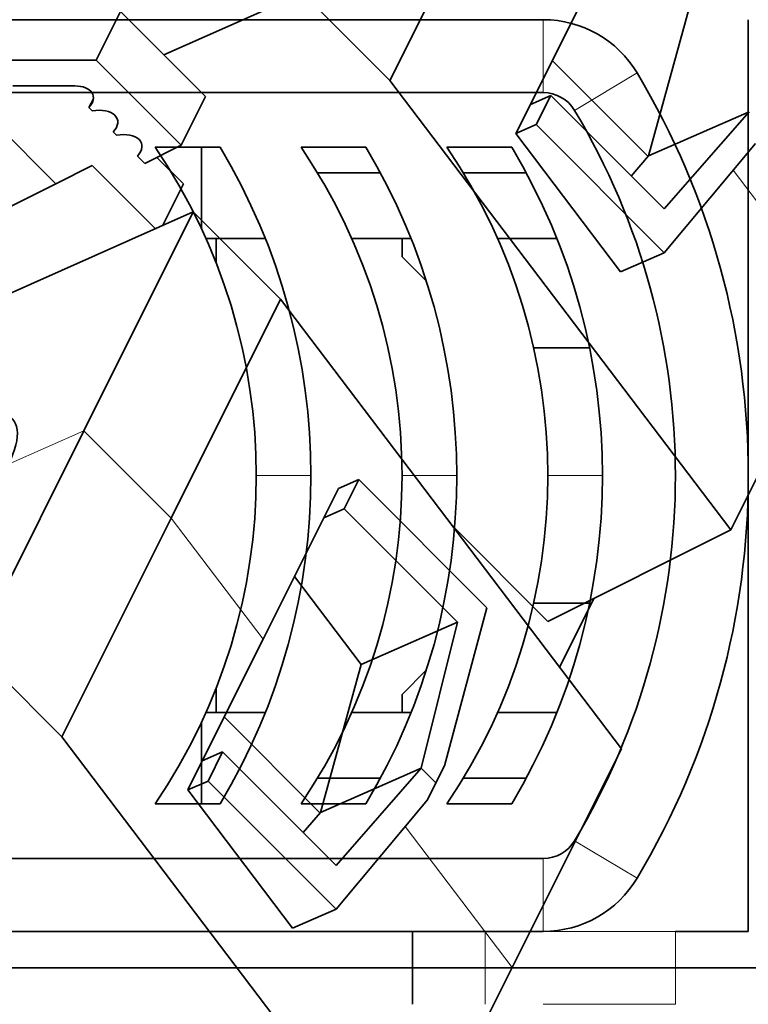
# Model space of a CAD drawing. Units: millimetres. Extents: x -71 to 67, y -71 to 78.
# Drawn here: x 27 to 47, y -1 to 26 of the extents above; entities that cross this region are included whole.
import ezdxf

# ---------------------------------------------------------------- set-up
doc = ezdxf.new("R2010")
doc.units = ezdxf.units.MM
for name, color, linetype, true_color in [('Isometric$38', 7, 'Continuous', 0xffffff), ('ORTHO$35', 7, 'Continuous', 0xffffff), ('ORTHO$37', 7, 'Continuous', 0xffffff), ('Top$33', 7, 'Continuous', 0xffffff)]:
    doc.layers.add(name, color=color, linetype=linetype, true_color=true_color)

msp = doc.modelspace()

# ---------------------------------------------------------------- linework, layer by layer
at = {"layer": 'Isometric$38', "color": 18, "linetype": 'Continuous', "lineweight": 35}
for p, q in [((37.167, 24.333, -12.833), (40.167, 30.333, -9.833)), ((41.02, 23.678, -17.343), (42.687, 27.011, -15.676)), ((34.773, 26.727, -8.046), (30.963, 25.037, -5.927)), ((37.167, 24.333, -12.833), (34.773, 26.727, -8.046)), ((29.109, 24.891, -4.219), (29.776, 26.224, -3.552)), ((29.776, 26.224, -3.552), (32.109, 23.891, -8.219)), ((45.377, 26.319, -19.057), (44.258, 22.264, -21.994)), ((29.109, 24.891, -4.219), (26.109, 24.891, -1.219)), ((31.443, 22.557, -8.886), (29.109, 24.891, -4.219)), ((44.248, 22.252, -21.996), (41.621, 24.879, -16.742)), ((24.667, 24.833, 0.167), (28, 21.5, -6.5)), ((46.517, 12.008, -34.508), (37.167, 24.333, -12.833)), ((26.817, 24.183, -2.633), (28.524, 24.183, -4.34)), ((29.032, 23.834, -5.198), (28.91, 23.59, -5.32)), ((31.443, 22.557, -8.886), (32.109, 23.891, -8.219)), ((41.02, 23.678, -17.343), (41.578, 23.922, -17.657)), ((41.178, 23.122, -18.057), (41.578, 23.922, -17.657)), ((41.578, 23.922, -17.657), (44.69, 20.81, -23.88)), ((28.91, 23.59, -5.32), (28.999, 23.501, -5.499)), ((40.62, 22.878, -17.743), (41.02, 23.678, -17.343)), ((44.258, 22.264, -21.994), (47.026, 23.474, -23.552)), ((44.69, 20.81, -23.88), (47.026, 23.474, -23.552)), ((40.62, 22.878, -17.743), (41.178, 23.122, -18.057)), ((44.692, 19.608, -25.084), (41.178, 23.122, -18.057)), ((29.577, 22.923, -6.653), (29.666, 22.834, -6.832)), ((43.497, 19.086, -24.411), (40.62, 22.878, -17.743)), ((30.443, 22.057, -8.386), (31.443, 22.557, -8.886)), ((47.194, 22.606, -24.589), (44.692, 19.608, -25.084)), ((30.243, 22.257, -7.987), (30.443, 22.057, -8.386)), ((31.5, 21.5, -10), (30.776, 22.224, -8.552)), ((44.258, 22.264, -21.994), (43.789, 21.711, -22.078)), ((29, 22, -7), (28, 21.5, -6.5)), ((29, 22, -7), (30.734, 20.266, -10.468)), ((28, 21.5, -6.5), (26.667, 20.833, -5.833)), ((30.926, 20.351, -10.574), (31.5, 21.5, -10)), ((24.5, 17.5, -7), (31.773, 20.727, -11.046)), ((31.773, 20.727, -11.046), (28.773, 14.727, -14.046)), ((31.773, 20.727, -11.046), (34.167, 18.333, -15.833)), ((44.692, 19.608, -25.084), (43.497, 19.086, -24.411)), ((31.167, 12.333, -18.833), (34.167, 18.333, -15.833)), ((34.167, 18.333, -15.833), (43.517, 6.008, -37.508)), ((46.517, 12.008, -34.508), (49.517, 18.008, -31.508)), ((28.773, 14.727, -14.046), (25.773, 8.727, -17.046)), ((35.754, 13.144, -22.609), (36.312, 13.388, -22.923)), ((36.312, 13.388, -22.923), (35.912, 12.588, -23.323)), ((39.825, 9.875, -29.95), (36.312, 13.388, -22.923)), ((35.354, 12.344, -23.009), (35.754, 13.144, -22.609)), ((35.354, 12.344, -23.009), (35.912, 12.588, -23.323)), ((35.912, 12.588, -23.323), (39.024, 9.476, -29.547)), ((28.167, 6.333, -21.833), (31.167, 12.333, -18.833)), ((33.687, 9.011, -24.676), (35.354, 12.344, -23.009)), ((41.5, 9.5, -32), (38.882, 12.118, -26.763)), ((41.5, 9.5, -32), (46.517, 12.008, -34.508)), ((36.377, 8.319, -28.057), (34.547, 10.731, -23.816)), ((41.822, 8.243, -33.578), (42.767, 10.133, -32.633)), ((39.825, 9.875, -29.95), (38.661, 5.539, -33.122)), ((39.024, 9.476, -29.547), (36.377, 8.319, -28.057)), ((38.026, 5.474, -32.552), (39.024, 9.476, -29.547)), ((32.02, 5.678, -26.343), (33.687, 9.011, -24.676)), ((28.167, 6.333, -21.833), (25.773, 8.727, -17.046)), ((36.377, 8.319, -28.057), (35.258, 4.264, -30.994)), ((35.248, 4.252, -30.996), (32.621, 6.879, -25.742)), ((37.517, -5.992, -43.508), (28.167, 6.333, -21.833)), ((43.517, 6.008, -37.508), (40.517, 0.008, -40.508)), ((31.62, 4.878, -26.743), (32.02, 5.678, -26.343)), ((32.02, 5.678, -26.343), (32.578, 5.922, -26.657)), ((32.178, 5.122, -27.057), (32.578, 5.922, -26.657)), ((32.578, 5.922, -26.657), (35.69, 2.81, -32.88)), ((35.258, 4.264, -30.994), (38.026, 5.474, -32.552)), ((35.69, 2.81, -32.88), (38.026, 5.474, -32.552)), ((38.428, 5.072, -33.355), (38.661, 5.539, -33.122)), ((31.62, 4.878, -26.743), (32.178, 5.122, -27.057)), ((34.497, 1.086, -33.411), (31.62, 4.878, -26.743)), ((35.692, 1.608, -34.084), (32.178, 5.122, -27.057)), ((38.428, 5.072, -33.355), (38.194, 4.606, -33.589)), ((38.194, 4.606, -33.589), (35.692, 1.608, -34.084)), ((35.258, 4.264, -30.994), (34.789, 3.711, -31.078)), ((35.692, 1.608, -34.084), (34.497, 1.086, -33.411)), ((37.517, -5.992, -43.508), (40.517, 0.008, -40.508))]:
    msp.add_line(p, q, dxfattribs=at)
at = {"layer": 'Isometric$38', "color": 8, "linetype": 'Continuous', "lineweight": 18}
for p, q in [((46.584, 21.875, -24.709), (49.517, 18.008, -31.508)), ((26.701, 13.808, -12.893), (28.773, 14.727, -14.046)), ((28.773, 14.727, -14.046), (31.167, 12.333, -18.833)), ((31.167, 12.333, -18.833), (33.687, 9.011, -24.676)), ((38.026, 5.474, -32.552), (38.428, 5.072, -33.355)), ((37.584, 3.875, -33.709), (40.517, 0.008, -40.508))]:
    msp.add_line(p, q, dxfattribs=at)
at = {"layer": 'Isometric$38', "color": 18, "linetype": 'Continuous', "lineweight": 35, "extrusion": (0.57735, -0.57735, 0.57735)}
for centre, major_axis, ratio, start_param, end_param in [((28.288, 23.712, -4.576), (-0.707, 0, 0.707), 0.57735, 2.879793, 4.712389), ((28.955, 23.045, -5.909), (-0.707, 0, 0.707), 0.57735, 2.879793, 4.974188), ((29.621, 22.379, -7.243), (-0.707, 0, 0.707), 0.57735, 2.879793, 4.974188), ((24.457, 12.812, -11.645), (2.385, 2.199, -0.186), 0.62048, 5.539838, 8.681431)]:
    msp.add_ellipse(centre, major_axis=major_axis, ratio=ratio, start_param=start_param, end_param=end_param, dxfattribs=at)
at = {"layer": 'ORTHO$35', "color": 8, "linetype": 'Continuous', "lineweight": 18}
for p, q in [((1.581, 0, -29.856), (37.5, 0, -29.856)), ((37.5, 0, -30.356), (2.439, 0, -30.356)), ((45.856, 0, -25.079), (21.502, 0, -15.608)), ((21.609, 0, -15.272), (45.984, 0, -24.751)), ((45.987, 0, -24.313), (21.736, 0, -14.882)), ((22.21, 0, -13.479), (46.068, 0, -22.757)), ((46.107, 0, -22.73), (22.258, 0, -13.456)), ((22.413, 0, -12.98), (45.935, 0, -22.127)), ((51.435, 0, -0.399), (28.174, 0, 5.293)), ((46.864, 0, 1.274), (28.295, 0, 5.818)), ((28.321, 0, 5.772), (50.419, 0, 0.364)), ((28.711, 0, 7.24), (46.192, 0, 2.962)), ((46.228, 0, 3.375), (28.831, 0, 7.632)), ((28.935, 0, 7.969), (46.312, 0, 3.717)), ((36.189, 0, 24.616), (36.449, 0, 23.648)), ((36.449, 0, 23.648), (37.228, 0, 23.648)), ((37.5, 0, -29.309), (46.5, 0, -29.309)), ((37.5, 0, -31.976), (46.5, 0, -31.976)), ((45.856, 0, -28.756), (45.856, 0, -25.079)), ((45.935, 0, -22.127), (45.935, 0, -18.075)), ((45.984, 0, -24.751), (45.987, 0, -24.313)), ((45.992, 0, -17.74), (51.435, 0, -2.403)), ((46.068, 0, -22.757), (46.107, 0, -22.73)), ((46.356, 0, -28.756), (46.5, 0, -28.9)), ((46.36, 0, -24.641), (46.356, 0, -25.079)), ((46.356, 0, -25.079), (46.356, 0, -28.756)), ((46.426, 0, -23.196), (46.387, 0, -23.223)), ((46.435, 0, -18.075), (46.435, 0, -22.127)), ((46.5, 0, -18.086), (46.435, 0, -18.075)), ((46.463, 0, -17.908), (46.529, 0, -17.919)), ((51.906, 0, -2.57), (46.463, 0, -17.908)), ((39.286, 0, 62.649), (39.275, 0, 66.643)), ((45.856, 0, -28.756), (45.856, 0, -28.9))]:
    msp.add_line(p, q, dxfattribs=at)
at = {"layer": 'ORTHO$35', "color": 18, "linetype": 'Continuous', "lineweight": 35}
for p, q in [((2.4, 0, -30.5), (37.5, 0, -30.5)), ((28.935, 0, 7.969), (21.502, 0, -15.608)), ((28.388, 0, 6.174), (22.083, 0, -13.824)), ((22.413, 0, -12.98), (28.174, 0, 5.293)), ((32.965, 0, 36.64), (24.711, 0, 36.64)), ((32.965, 0, 36.649), (24.711, 0, 36.649)), ((24.711, 0, 36.5), (31.431, 0, 36.5)), ((27.019, 0, -20.424), (27.08, 0, -20.258)), ((27.647, 0, -20.653), (27.019, 0, -20.424)), ((27.08, 0, -20.258), (27.708, 0, -20.486)), ((27.852, 0, -20.089), (27.197, 0, -19.85)), ((27.197, 0, -19.85), (27.258, 0, -19.683)), ((27.258, 0, -19.683), (28.101, 0, -19.99)), ((27.587, 0, -21.4), (27.4, 0, -21.331)), ((27.4, 0, -21.331), (27.647, 0, -20.653)), ((28.101, 0, -19.99), (27.587, 0, -21.4)), ((27.708, 0, -20.486), (27.852, 0, -20.089)), ((28.03, 0, -20.792), (28.09, 0, -20.625)), ((28.658, 0, -21.021), (28.03, 0, -20.792)), ((28.09, 0, -20.625), (28.719, 0, -20.854)), ((28.208, 0, -20.218), (28.268, 0, -20.051)), ((28.863, 0, -20.457), (28.208, 0, -20.218)), ((28.268, 0, -20.051), (29.111, 0, -20.358)), ((28.321, 0, 5.772), (28.295, 0, 5.818)), ((28.411, 0, -21.699), (28.658, 0, -21.021)), ((28.598, 0, -21.768), (28.411, 0, -21.699)), ((29.111, 0, -20.358), (28.598, 0, -21.768)), ((28.711, 0, 7.24), (28.831, 0, 7.632)), ((28.719, 0, -20.854), (28.863, 0, -20.457)), ((31.178, 0, 64.15), (32.5, 0, 56.65)), ((31.2, 0, 64.149), (32.5, 0, 56.65)), ((31.211, 0, -23.065), (31.307, 0, -21.086)), ((31.371, 0, -23.123), (31.211, 0, -23.065)), ((31.307, 0, -21.086), (31.469, 0, -21.145)), ((31.469, 0, -21.145), (31.371, 0, -23.123)), ((32.208, 0, -23.081), (32.721, 0, -21.672)), ((32.418, 0, -23.158), (32.208, 0, -23.081)), ((33.484, 0, -22.169), (32.418, 0, -23.158)), ((32.896, 0, -21.735), (32.49, 0, -22.851)), ((32.49, 0, -22.851), (33.463, 0, -21.942)), ((32.5, 0, 56.65), (47.525, 0, 56.65)), ((32.5, 0, 56.65), (32.5, 0, 56.65)), ((32.5, 0, 56.65), (47.02, 0, 56.65)), ((32.721, 0, -21.672), (32.896, 0, -21.735)), ((36.185, 0, 24.625), (32.965, 0, 36.64)), ((32.965, 0, 36.64), (32.965, 0, 36.649)), ((36.189, 0, 24.616), (32.965, 0, 36.649)), ((33.217, 0, -23.448), (33.042, 0, -23.385)), ((33.042, 0, -23.385), (33.484, 0, -22.169)), ((33.73, 0, -22.039), (33.217, 0, -23.448)), ((33.363, 0, 35.018), (36.051, 0, 24.982)), ((33.463, 0, -21.942), (33.73, 0, -22.039)), ((51.853, 0, 23.648), (37.228, 0, 23.648)), ((48.337, 0, 23.641), (37.246, 0, 23.641)), ((37.425, 0, 17.064), (37.442, 0, 17.054)), ((37.425, 0, 12.936), (37.442, 0, 12.946)), ((41, 0, 19.128), (37.425, 0, 17.064)), ((37.425, 0, 17.064), (37.425, 0, 12.936)), ((37.425, 0, 12.936), (41, 0, 10.872)), ((41, 0, 19.108), (37.442, 0, 17.054)), ((37.442, 0, 17.054), (37.442, 0, 12.946)), ((37.442, 0, 12.946), (41, 0, 10.892)), ((37.5, 0, -28.9), (37.5, 0, -29.309)), ((45.847, 0, -28.9), (37.5, 0, -28.9)), ((37.5, 0, -29.309), (37.5, 0, -31.976)), ((37.5, 0, -32), (37.5, 0, -31.976)), ((46.5, 0, -32), (37.5, 0, -32)), ((46.5, 0, -33.6), (37.5, 0, -33.6)), ((37.5, 0, -32), (37.5, 0, -33.6)), ((37.983, 0, 23.5), (49.869, 0, 23.5)), ((41, 0, 10.892), (44.558, 0, 12.946)), ((41, 0, 10.872), (41, 0, 10.892)), ((44.558, 0, 17.054), (41, 0, 19.108)), ((41, 0, 19.128), (41, 0, 19.108)), ((41, 0, 10.872), (44.575, 0, 12.936)), ((44.575, 0, 17.064), (41, 0, 19.128)), ((44.558, 0, 12.946), (44.558, 0, 17.054)), ((44.575, 0, 12.936), (44.558, 0, 12.946)), ((44.575, 0, 17.064), (44.558, 0, 17.054)), ((44.575, 0, 12.936), (44.575, 0, 17.064)), ((45.847, 0, -28.9), (46.5, 0, -28.9)), ((46.5, 0, -28.9), (46.5, 0, -18.086)), ((46.5, 0, -29.309), (46.5, 0, -28.9)), ((46.5, 0, -31.976), (46.5, 0, -29.309)), ((46.5, 0, -32), (46.5, 0, -31.976)), ((46.5, 0, -32), (46.5, 0, -33.6)), ((46.529, 0, -17.919), (51.971, 0, -2.581)), ((31.178, 0, 64.15), (-31.178, 0, 64.15)), ((16.503, 0, 66.649), (37.342, 0, 66.649)), ((37.342, 0, 68.631), (16.758, 0, 68.631)), ((31.2, 0, 64.149), (31.178, 0, 64.149)), ((31.2, 0, 64.137), (31.2, 0, 64.149)), ((32.372, 0, 57.378), (31.2, 0, 64.137)), ((37.342, 0, 68.631), (37.342, 0, 66.649)), ((37.342, 0, 66.649), (37.355, 0, 62.649)), ((37.355, 0, 62.649), (46.965, 0, 62.649)), ((37.976, 0, 68.629), (39.275, 0, 66.643)), ((45, 0, 68.5), (44.914, 0, 68.5)), ((45, 0, 68.5), (47, 0, 66.5)), ((46.5, 0, -27), (54.025, 0, -27)), ((46.93, 0, 66.499), (46.964, 0, 62.649)), ((46.93, 0, 66.5), (47, 0, 66.5)), ((47, 0, 58.65), (46.965, 0, 62.649)), ((46.966, 0, 62.5), (47, 0, 62.5)), ((47, 0, 66.5), (47, 0, 62.5)), ((47, 0, 62.5), (47, 0, 58.65)), ((47.003, 0, 58.65), (47, 0, 58.65))]:
    msp.add_line(p, q, dxfattribs=at)
at = {"layer": 'ORTHO$35', "color": 18, "linetype": 'Continuous', "lineweight": 35, "extrusion": (0, -1, 0)}
msp.add_circle((31.134, -10.665), 0.85, dxfattribs=at)
at = {"layer": 'ORTHO$35', "color": 18, "linetype": 'Continuous', "lineweight": 35, "extrusion": (0, 1, 0)}
msp.add_circle((-31.134, -10.665), 0.75, dxfattribs=at)
at = {"layer": 'ORTHO$35', "color": 8, "linetype": 'Continuous', "lineweight": 18, "extrusion": (0, -1, 0)}
msp.add_circle((33.991, -1.605), 0.625, dxfattribs=at)
at = {"layer": 'ORTHO$35', "color": 18, "linetype": 'Continuous', "lineweight": 35, "extrusion": (6.12323e-17, 1, 6.12323e-17)}
msp.add_circle((-33.991, -1.605), 1.125, dxfattribs=at)
at = {"layer": 'ORTHO$35', "color": 18, "linetype": 'Continuous', "lineweight": 35, "extrusion": (0, -1, 0)}
for centre, start, end in [((31.431, 34.5), 15, 90), ((37.983, 25.5), 195, 206.2438), ((37.983, 25.5), 247.7983, 270)]:
    msp.add_arc(centre, 2, start, end, dxfattribs=at)
at = {"layer": 'ORTHO$35', "color": 8, "linetype": 'Continuous', "lineweight": 18, "extrusion": (0, 1, 0)}
msp.add_arc((-37.983, 25.5), 2, 292.2017, 333.7562, dxfattribs=at)
at = {"layer": 'ORTHO$35', "color": 18, "linetype": 'Continuous', "lineweight": 35, "extrusion": (0, -1, 0)}
for centre, major_axis, ratio, start_param, end_param in [((28.17, 0, 5.294), (0.151, 0, 0.478), 0.008708, 4.71296, 6.275029), ((44.756, 0, -28.756), (-1.131, 0, 1.131), 0.999971, 3.836774, 3.926877), ((46.426, 0, -22.123), (0, 0, 1.073), 0.008133, 3.147156, 4.709226)]:
    msp.add_ellipse(centre, major_axis=major_axis, ratio=ratio, start_param=start_param, end_param=end_param, dxfattribs=at)
at = {"layer": 'ORTHO$35', "color": 18, "linetype": 'Continuous', "lineweight": 35, "extrusion": (4.99416e-17, 1, 7.13364e-31)}
msp.add_ellipse((46.935, 0, -18.075), major_axis=(-0.986, 0, 0.17), ratio=0.999961, start_param=6.112702, end_param=6.453668, dxfattribs=at)
at = {"layer": 'ORTHO$35', "color": 18, "linetype": 'Continuous', "lineweight": 35, "extrusion": (-4.99416e-17, -1, -7.13364e-31)}
msp.add_ellipse((47, 0, -18.086), major_axis=(-0.493, 0, 0.085), ratio=0.999961, start_param=6.112702, end_param=6.453668, dxfattribs=at)
at = {"layer": 'ORTHO$35', "color": 18, "linetype": 'Continuous', "lineweight": 35, "extrusion": (6.12323e-17, 1, 6.12323e-17)}
msp.add_ellipse((37.342, 0, 68.623), major_axis=(0.983, 0), ratio=0.008727, start_param=4.712383, end_param=5.412396, dxfattribs=at)
at = {"layer": 'ORTHO$35', "color": 18, "linetype": 'Continuous', "lineweight": 35, "extrusion": (4.99416e-17, 1, 7.05661e-31)}
msp.add_ellipse((44.756, 0, -28.756), major_axis=(0.778, 0, -0.778), ratio=0.999924, start_param=5.497825, end_param=5.62908, dxfattribs=at)
at = {"layer": 'ORTHO$35', "color": 8, "linetype": 'Continuous', "lineweight": 18, "extrusion": (6.12323e-17, 1, 6.12323e-17)}
msp.add_ellipse((67.765, 0, -0.372), major_axis=(-21.281, 0, 5.208), ratio=0.710185, start_param=6.161447, end_param=6.187921, dxfattribs=at)
at = {"layer": 'ORTHO$35', "color": 18, "linetype": 'Continuous', "lineweight": 35}
for points, knots in [([(28.295, 0, 5.818), (28.293, 0, 5.82), (28.293, 0, 5.823), (28.295, 0, 5.84), (28.298, 0, 5.855), (28.311, 0, 5.907), (28.321, 0, 5.944), (28.339, 0, 6.005), (28.342, 0, 6.018), (28.35, 0, 6.045), (28.354, 0, 6.059), (28.368, 0, 6.105), (28.377, 0, 6.138), (28.388, 0, 6.174)], [0, 0, 0, 0, 0.25, 0.25, 0.5, 0.5, 0.75, 0.75, 0.8125, 0.8125, 0.875, 0.875, 1, 1, 1, 1]), ([(28.388, 0, 6.174), (28.397, 0, 6.206), (28.407, 0, 6.239), (28.428, 0, 6.31), (28.44, 0, 6.348), (28.475, 0, 6.465), (28.501, 0, 6.55), (28.542, 0, 6.687), (28.556, 0, 6.734), (28.586, 0, 6.831), (28.601, 0, 6.88), (28.647, 0, 7.031), (28.679, 0, 7.135), (28.711, 0, 7.24)], [0, 0, 0, 0, 0.125, 0.125, 0.25, 0.25, 0.5, 0.5, 0.625, 0.625, 0.75, 0.75, 1, 1, 1, 1]), ([(28.831, 0, 7.632), (28.834, 0, 7.643), (28.837, 0, 7.654), (28.845, 0, 7.677), (28.848, 0, 7.689), (28.856, 0, 7.714), (28.86, 0, 7.727), (28.866, 0, 7.748), (28.868, 0, 7.754), (28.873, 0, 7.769), (28.875, 0, 7.776), (28.886, 0, 7.813), (28.896, 0, 7.843), (28.911, 0, 7.89), (28.915, 0, 7.905), (28.925, 0, 7.937), (28.93, 0, 7.953), (28.935, 0, 7.969)], [0, 0, 0, 0, 0.125, 0.125, 0.25, 0.25, 0.375, 0.375, 0.4375, 0.4375, 0.5, 0.5, 0.75, 0.75, 0.875, 0.875, 1, 1, 1, 1]), ([(29.032, 0, -21.742), (29, 0, -21.659), (28.986, 0, -21.567), (28.996, 0, -21.36), (29.019, 0, -21.252), (29.061, 0, -21.138)], [0, 0, 0, 0, 0.5, 0.5, 1, 1, 1, 1]), ([(29.417, 0, -22.099), (29.325, 0, -22.066), (29.246, 0, -22.019), (29.116, 0, -21.901), (29.066, 0, -21.828), (29.032, 0, -21.742)], [0, 0, 0, 0, 0.5, 0.5, 1, 1, 1, 1]), ([(29.256, 0, -21.209), (29.188, 0, -21.394), (29.176, 0, -21.549), (29.259, 0, -21.802), (29.345, 0, -21.889), (29.475, 0, -21.936)], [0, 0, 0, 0, 0.5, 0.5, 1, 1, 1, 1]), ([(29.526, 0, -20.825), (29.473, 0, -20.859), (29.422, 0, -20.908), (29.33, 0, -21.037), (29.29, 0, -21.116), (29.256, 0, -21.209)], [0, 0, 0, 0, 0.5, 0.5, 1, 1, 1, 1]), ([(29.941, 0, -22.073), (29.863, 0, -22.116), (29.779, 0, -22.139), (29.604, 0, -22.149), (29.512, 0, -22.134), (29.417, 0, -22.099)], [0, 0, 0, 0, 0.5, 0.5, 1, 1, 1, 1]), ([(29.427, 0, -20.655), (29.503, 0, -20.615), (29.585, 0, -20.592), (29.763, 0, -20.581), (29.856, 0, -20.595), (29.952, 0, -20.63)], [0, 0, 0, 0, 0.5, 0.5, 1, 1, 1, 1]), ([(29.475, 0, -21.936), (29.605, 0, -21.984), (29.727, 0, -21.973), (29.954, 0, -21.833), (30.044, 0, -21.705), (30.111, 0, -21.52)], [0, 0, 0, 0, 0.5, 0.5, 1, 1, 1, 1]), ([(29.891, 0, -20.792), (29.826, 0, -20.768), (29.762, 0, -20.759), (29.64, 0, -20.769), (29.581, 0, -20.79), (29.526, 0, -20.825)], [0, 0, 0, 0, 0.5, 0.5, 1, 1, 1, 1]), ([(30.151, 0, -21.052), (30.131, 0, -20.988), (30.099, 0, -20.934), (30.014, 0, -20.85), (29.959, 0, -20.817), (29.891, 0, -20.792)], [0, 0, 0, 0, 0.5, 0.5, 1, 1, 1, 1]), ([(30.307, 0, -21.591), (30.265, 0, -21.707), (30.212, 0, -21.805), (30.088, 0, -21.968), (30.018, 0, -22.03), (29.941, 0, -22.073)], [0, 0, 0, 0, 0.5, 0.5, 1, 1, 1, 1]), ([(30.111, 0, -21.52), (30.145, 0, -21.429), (30.165, 0, -21.343), (30.178, 0, -21.184), (30.171, 0, -21.114), (30.151, 0, -21.052)], [0, 0, 0, 0, 0.5, 0.5, 1, 1, 1, 1]), ([(30.336, 0, -20.986), (30.366, 0, -21.07), (30.38, 0, -21.163), (30.373, 0, -21.364), (30.35, 0, -21.473), (30.307, 0, -21.591)], [0, 0, 0, 0, 0.5, 0.5, 1, 1, 1, 1]), ([(33.65, 0, -23.423), (33.618, 0, -23.34), (33.604, 0, -23.247), (33.614, 0, -23.041), (33.637, 0, -22.933), (33.679, 0, -22.818)], [0, 0, 0, 0, 0.5, 0.5, 1, 1, 1, 1]), ([(34.035, 0, -23.78), (33.943, 0, -23.746), (33.864, 0, -23.7), (33.734, 0, -23.582), (33.684, 0, -23.509), (33.65, 0, -23.423)], [0, 0, 0, 0, 0.5, 0.5, 1, 1, 1, 1]), ([(33.679, 0, -22.818), (33.721, 0, -22.701), (33.774, 0, -22.602), (33.9, 0, -22.441), (33.97, 0, -22.379), (34.046, 0, -22.336)], [0, 0, 0, 0, 0.5, 0.5, 1, 1, 1, 1]), ([(33.874, 0, -22.89), (33.807, 0, -23.075), (33.794, 0, -23.23), (33.877, 0, -23.483), (33.963, 0, -23.57), (34.093, 0, -23.617)], [0, 0, 0, 0, 0.5, 0.5, 1, 1, 1, 1]), ([(34.559, 0, -23.754), (34.481, 0, -23.796), (34.398, 0, -23.82), (34.222, 0, -23.83), (34.13, 0, -23.815), (34.035, 0, -23.78)], [0, 0, 0, 0, 0.5, 0.5, 1, 1, 1, 1]), ([(34.093, 0, -23.617), (34.223, 0, -23.665), (34.345, 0, -23.653), (34.572, 0, -23.514), (34.662, 0, -23.386), (34.73, 0, -23.201)], [0, 0, 0, 0, 0.5, 0.5, 1, 1, 1, 1]), ([(34.509, 0, -22.473), (34.444, 0, -22.449), (34.381, 0, -22.44), (34.258, 0, -22.45), (34.199, 0, -22.47), (34.144, 0, -22.506)], [0, 0, 0, 0, 0.5, 0.5, 1, 1, 1, 1]), ([(34.925, 0, -23.272), (34.883, 0, -23.388), (34.83, 0, -23.486), (34.706, 0, -23.649), (34.636, 0, -23.711), (34.559, 0, -23.754)], [0, 0, 0, 0, 0.5, 0.5, 1, 1, 1, 1]), ([(34.57, 0, -22.311), (34.664, 0, -22.345), (34.744, 0, -22.393), (34.873, 0, -22.513), (34.922, 0, -22.584), (34.954, 0, -22.667)], [0, 0, 0, 0, 0.5, 0.5, 1, 1, 1, 1]), ([(34.73, 0, -23.201), (34.763, 0, -23.11), (34.783, 0, -23.024), (34.796, 0, -22.865), (34.789, 0, -22.794), (34.769, 0, -22.733)], [0, 0, 0, 0, 0.5, 0.5, 1, 1, 1, 1]), ([(34.954, 0, -22.667), (34.984, 0, -22.751), (34.998, 0, -22.844), (34.991, 0, -23.045), (34.968, 0, -23.154), (34.925, 0, -23.272)], [0, 0, 0, 0, 0.5, 0.5, 1, 1, 1, 1]), ([(46.356, 0, -28.756), (46.355, 0, -28.756), (46.349, 0, -28.756), (46.203, 0, -28.756), (46.021, 0, -28.756), (45.912, 0, -28.756), (45.856, 0, -28.756)], [0, 0, 0, 0, 0.285714, 0.571429, 0.785714, 1, 1, 1, 1]), ([(45.984, 0, -24.751), (45.976, 0, -24.77), (45.96, 0, -24.813), (45.93, 0, -24.889), (45.893, 0, -24.984), (45.869, 0, -25.044), (45.856, 0, -25.079)], [0, 0, 0, 0, 0.214286, 0.5, 0.714286, 1, 1, 1, 1]), ([(46.107, 0, -22.73), (46.109, 0, -22.73), (46.068, 0, -22.578), (45.975, 0, -22.262), (45.935, 0, -22.127)], [0, 0, 0, 0, 0.571429, 1, 1, 1, 1]), ([(46.02, 0, -25.079), (46.02, 0, -25.079), (46.074, 0, -25.079), (46.127, 0, -25.079), (46.174, 0, -25.079), (46.174, 0, -25.079)], [0, 0, 0, 0, 0.001516, 0.999966, 1, 1, 1, 1]), ([(46.174, 0, -25.079), (46.237, 0, -25.079), (46.341, 0, -25.079), (46.355, 0, -25.079), (46.356, 0, -25.079)], [0, 0, 0, 0, 0.499992, 1, 1, 1, 1]), ([(46.312, 0, 3.717), (46.303, 0, 3.681), (46.288, 0, 3.617), (46.263, 0, 3.518), (46.244, 0, 3.439), (46.233, 0, 3.394), (46.228, 0, 3.375)], [0, 0, 0, 0, 0.285714, 0.5, 0.785714, 1, 1, 1, 1]), ([(46.387, 0, -23.223), (46.385, 0, -23.224), (46.38, 0, -23.228), (46.373, 0, -23.405), (46.366, 0, -23.885), (46.362, 0, -24.389), (46.36, 0, -24.641)], [0, 0, 0, 0, 0.214286, 0.428571, 0.714286, 1, 1, 1, 1]), ([(37.342, 0, 66.649), (37.43, 0, 66.649), (37.518, 0, 66.65), (37.691, 0, 66.65), (37.863, 0, 66.651), (38.033, 0, 66.651), (38.159, 0, 66.651), (38.201, 0, 66.651), (38.284, 0, 66.651), (38.326, 0, 66.651), (38.45, 0, 66.65), (38.531, 0, 66.65), (38.65, 0, 66.649), (38.69, 0, 66.649), (38.767, 0, 66.648), (38.806, 0, 66.648), (38.92, 0, 66.647), (39.068, 0, 66.645), (39.208, 0, 66.644), (39.275, 0, 66.643)], [0, 0, 0, 0, 0.125, 0.125, 0.25, 0.375, 0.375, 0.4375, 0.4375, 0.5, 0.5, 0.625, 0.625, 0.6875, 0.6875, 0.75, 0.75, 0.875, 1, 1, 1, 1]), ([(44.913, 0, 68.501), (44.899, 0, 68.514), (44.522, 0, 68.538), (42.885, 0, 68.58), (40.884, 0, 68.605), (39.247, 0, 68.619), (39.212, 0, 68.619), (39.142, 0, 68.62), (39.107, 0, 68.62), (39.037, 0, 68.621), (39.002, 0, 68.621), (38.931, 0, 68.622), (38.896, 0, 68.622), (38.824, 0, 68.623), (38.789, 0, 68.623), (38.717, 0, 68.624), (38.681, 0, 68.624), (38.609, 0, 68.624), (38.572, 0, 68.625), (38.499, 0, 68.625), (38.463, 0, 68.626), (38.39, 0, 68.626), (38.353, 0, 68.626), (38.279, 0, 68.627), (38.242, 0, 68.627), (38.168, 0, 68.628), (38.131, 0, 68.628), (38.054, 0, 68.629), (38.015, 0, 68.629), (37.976, 0, 68.629)], [0, 0, 0, 0, 0.214759, 0.437892, 0.884158, 0.884158, 0.893776, 0.893776, 0.903393, 0.903393, 0.91301, 0.91301, 0.922628, 0.922628, 0.932245, 0.932245, 0.941862, 0.941862, 0.95148, 0.95148, 0.961097, 0.961097, 0.970714, 0.970714, 0.980332, 0.980332, 0.989949, 0.989949, 1, 1, 1, 1]), ([(39.275, 0, 66.643), (39.576, 0, 66.641), (39.868, 0, 66.638), (40.296, 0, 66.635), (40.436, 0, 66.634), (40.609, 0, 66.632), (40.643, 0, 66.632), (40.712, 0, 66.631), (40.746, 0, 66.631), (40.849, 0, 66.63), (41.188, 0, 66.626), (41.775, 0, 66.621), (42.266, 0, 66.617), (42.622, 0, 66.613), (42.798, 0, 66.612), (42.968, 0, 66.61), (43.081, 0, 66.609), (43.137, 0, 66.608), (43.414, 0, 66.604), (43.837, 0, 66.599), (44.413, 0, 66.588), (44.759, 0, 66.581), (45.086, 0, 66.575), (45.24, 0, 66.571), (45.529, 0, 66.565), (45.799, 0, 66.559), (46.03, 0, 66.553), (46.162, 0, 66.549), (46.188, 0, 66.548), (46.238, 0, 66.546), (46.263, 0, 66.545), (46.334, 0, 66.543), (46.379, 0, 66.542), (46.506, 0, 66.538), (46.58, 0, 66.535), (46.707, 0, 66.529), (46.76, 0, 66.526), (46.845, 0, 66.519), (46.877, 0, 66.515), (46.919, 0, 66.507), (46.93, 0, 66.503), (46.93, 0, 66.499)], [0, 0, 0, 0, 0.062505, 0.062505, 0.093757, 0.093757, 0.10157, 0.10157, 0.109384, 0.109384, 0.12501, 0.187515, 0.250019, 0.250019, 0.281272, 0.296898, 0.296898, 0.312524, 0.312524, 0.375029, 0.437534, 0.500039, 0.500039, 0.562544, 0.562544, 0.625049, 0.687554, 0.687554, 0.70318, 0.70318, 0.718806, 0.718806, 0.750058, 0.750058, 0.812563, 0.812563, 0.875068, 0.875068, 0.937573, 0.937573, 1, 1, 1, 1]), ([(39.323, 0, 67.137), (39.332, 0, 67.131), (39.341, 0, 67.125), (39.359, 0, 67.113), (39.368, 0, 67.107), (39.377, 0, 67.101)], [0, 0, 0, 0, 0.5, 0.5, 1, 1, 1, 1]), ([(39.377, 0, 67.101), (39.377, 0, 67.107), (39.377, 0, 67.113), (39.377, 0, 67.125), (39.377, 0, 67.13), (39.377, 0, 67.136)], [0, 0, 0, 0, 0.499998, 0.499998, 1, 1, 1, 1])]:
    msp.add_open_spline(points, degree=3, knots=knots, dxfattribs=at)
for points, degree in [([(29.061, 0, -21.138), (29.125, 0, -20.962), (29.313, 0, -20.72), (29.427, 0, -20.655)], 2), ([(29.952, 0, -20.63), (30.093, 0, -20.682), (30.287, 0, -20.862), (30.336, 0, -20.986)], 2), ([(34.144, 0, -22.506), (34.064, 0, -22.556), (33.925, 0, -22.75), (33.874, 0, -22.89)], 2), ([(34.046, 0, -22.336), (34.158, 0, -22.275), (34.426, 0, -22.259), (34.57, 0, -22.311)], 2), ([(34.769, 0, -22.733), (34.738, 0, -22.636), (34.611, 0, -22.51), (34.509, 0, -22.473)], 2), ([(45.856, 0, -25.079), (45.912, 0, -25.079), (45.966, 0, -25.079), (46.02, 0, -25.079)], 3), ([(45.984, 0, -24.751), (46.047, 0, -24.763), (46.107, 0, -24.784), (46.158, 0, -24.812)], 3), ([(46.158, 0, -24.812), (46.277, 0, -24.876), (46.355, 0, -24.976), (46.356, 0, -25.079)], 3), ([(46.228, 0, 3.375), (46.346, 0, 3.354), (46.595, 0, 3.375), (46.752, 0, 3.507), (46.788, 0, 3.585)], 3), ([(46.788, 0, 3.585), (46.769, 0, 3.59), (46.65, 0, 3.623), (46.425, 0, 3.685), (46.312, 0, 3.717)], 3), ([(46.312, 0, 3.717), (47.389, 0, 7.618), (48.619, 0, 11.475), (49.869, 0, 15.325)], 3), ([(50.334, 0, 15.173), (49.091, 0, 11.327), (47.86, 0, 7.469), (46.788, 0, 3.585)], 3), ([(39.377, 0, 67.136), (39.359, 0, 67.136), (39.341, 0, 67.136), (39.323, 0, 67.137)], 3), ([(44.913, 0, 68.501), (45.921, 0, 67.501), (46.929, 0, 66.501)], 2)]:
    msp.add_open_spline(points, degree=degree, dxfattribs=at)
msp.add_rational_spline([(37.246, 0, 23.641), (37.237, 0, 23.645), (37.228, 0, 23.648)], [0.998094773385, 0.999034821744, 1], degree=2, dxfattribs=at)
at = {"layer": 'ORTHO$35', "color": 8, "linetype": 'Continuous', "lineweight": 18}
for points, knots in [([(45.935, 0, -18.075), (45.967, 0, -18.075), (46, 0, -18.075), (46.063, 0, -18.075), (46.095, 0, -18.075), (46.155, 0, -18.075), (46.184, 0, -18.075), (46.238, 0, -18.075), (46.263, 0, -18.075), (46.31, 0, -18.075), (46.331, 0, -18.075), (46.367, 0, -18.075), (46.383, 0, -18.075), (46.408, 0, -18.075), (46.418, 0, -18.075), (46.431, 0, -18.075), (46.434, 0, -18.075), (46.435, 0, -18.075)], [0, 0, 0, 0, 0.125, 0.125, 0.25, 0.25, 0.375, 0.375, 0.5, 0.5, 0.625, 0.625, 0.75, 0.75, 0.875, 0.875, 1, 1, 1, 1]), ([(45.987, 0, -24.313), (45.989, 0, -24.061), (46.011, 0, -23.513), (46.046, 0, -22.959), (46.062, 0, -22.761), (46.066, 0, -22.758), (46.068, 0, -22.757)], [0, 0, 0, 0, 0.285714, 0.571429, 0.785714, 1, 1, 1, 1]), ([(45.987, 0, -24.313), (46.04, 0, -24.323), (46.09, 0, -24.338), (46.181, 0, -24.38), (46.221, 0, -24.405), (46.288, 0, -24.464), (46.314, 0, -24.497), (46.35, 0, -24.567), (46.359, 0, -24.604), (46.36, 0, -24.641)], [0, 0, 0, 0, 0.25, 0.25, 0.5, 0.5, 0.75, 0.75, 1, 1, 1, 1]), ([(46.107, 0, -22.73), (46.154, 0, -22.749), (46.198, 0, -22.774), (46.276, 0, -22.836), (46.31, 0, -22.873), (46.367, 0, -22.955), (46.389, 0, -23.001), (46.418, 0, -23.096), (46.426, 0, -23.146), (46.426, 0, -23.196)], [0, 0, 0, 0, 0.25, 0.25, 0.5, 0.5, 0.75, 0.75, 1, 1, 1, 1]), ([(46.864, 0, 1.274), (46.635, 0, 1.335), (46.301, 0, 1.441), (46.144, 0, 2.15), (46.174, 0, 2.709), (46.192, 0, 2.962)], [0, 0, 0, 0, 0.428571, 0.714286, 1, 1, 1, 1]), ([(46.749, 0, 3.175), (46.73, 0, 2.924), (46.708, 0, 2.421), (46.878, 0, 1.814), (47.196, 0, 1.707), (47.416, 0, 1.649)], [0, 0, 0, 0, 0.285714, 0.571429, 1, 1, 1, 1]), ([(50.419, 0, 0.364), (49.344, 0, 0.635), (48.406, 0, 0.874), (47.363, 0, 1.144), (47.098, 0, 1.213), (46.864, 0, 1.274)], [0, 0, 0, 0, 0.719037, 0.719037, 1, 1, 1, 1])]:
    msp.add_open_spline(points, degree=3, knots=knots, dxfattribs=at)
for points in [[(45.935, 0, -22.127), (46.065, 0, -22.127), (46.324, 0, -22.127), (46.433, 0, -22.127), (46.435, 0, -22.127)], [(45.992, 0, -17.74), (46.115, 0, -17.784), (46.359, 0, -17.871), (46.462, 0, -17.907), (46.463, 0, -17.908)], [(46.068, 0, -22.757), (46.161, 0, -22.793), (46.325, 0, -22.923), (46.387, 0, -23.123), (46.387, 0, -23.223)], [(46.749, 0, 3.175), (46.711, 0, 3.099), (46.554, 0, 2.968), (46.308, 0, 2.944), (46.192, 0, 2.962)], [(46.463, 0, -17.908), (46.444, 0, -17.961), (46.435, 0, -18.018), (46.435, 0, -18.075)], [(46.788, 0, 3.585), (46.772, 0, 3.449), (46.759, 0, 3.312), (46.749, 0, 3.175)], [(47.416, 0, 1.649), (47.384, 0, 1.523), (47.227, 0, 1.297), (46.977, 0, 1.247), (46.864, 0, 1.274)]]:
    msp.add_open_spline(points, degree=3, dxfattribs=at)
at = {"layer": 'ORTHO$37', "color": 18, "linetype": 'Continuous', "lineweight": 35}
for p, q in [((41.375, 0, 68.5), (-41.375, 0, 68.5)), ((-41.375, 0, 66.5), (41.375, 0, 66.5)), ((37.342, 0, 68.631), (16.758, 0, 68.631)), ((19.5, 0, -30.5), (37.5, 0, -30.5)), ((24.5, 0, -27.5), (46, 0, -27.5)), ((30.993, 0, 53.5), (27, 0, 53.5)), ((47, 0, 62.5), (34.339, 0, 62.5)), ((37.5, 0, -28.9), (46.5, 0, -28.9)), ((37.5, 0, -28.975), (37.5, 0, -28.9)), ((37.5, 0, -29.309), (37.5, 0, -28.975)), ((37.5, 0, -31.976), (37.5, 0, -29.309)), ((37.5, 0, -32), (37.5, 0, -31.976)), ((37.5, 0, -32), (46.5, 0, -32)), ((37.5, 0, -32), (37.5, 0, -33.6)), ((37.5, 0, -33.6), (46.5, 0, -33.6)), ((39.725, 0, 68.499), (39.725, 0, 68.499)), ((42.233, 0, 68.5), (41.375, 0, 68.5)), ((41.375, 0, 66.5), (43.949, 0, 66.5)), ((42.233, 0, 68.5), (45, 0, 68.5)), ((47, 0, 66.5), (43.949, 0, 66.5)), ((44.914, 0, 68.5), (44.913, 0, 68.501)), ((47, 0, 66.5), (45, 0, 68.5)), ((52, 0, 10.5), (46, 0, 4.5)), ((46, 0, -27.5), (46, 0, 4.5)), ((46.5, 0, -27), (54.025, 0, -27)), ((46.5, 0, 5), (46.5, 0, -28.9)), ((46.5, 0, -28.9), (46.5, 0, -29.309)), ((46.5, 0, -29.309), (46.5, 0, -31.976)), ((46.5, 0, -32), (46.5, 0, -31.976)), ((46.5, 0, -32), (46.5, 0, -33.6)), ((47, 0, 62.5), (47, 0, 66.5)), ((47.003, 0, 58.65), (47, 0, 58.65)), ((49, 0, 58.5), (47, 0, 58.5)), ((47, 0, 58.5), (47, 0, 62.5))]:
    msp.add_line(p, q, dxfattribs=at)
at = {"layer": 'ORTHO$37', "color": 8, "linetype": 'Continuous', "lineweight": 18}
for p, q in [((29.23, 0, 68.574), (29.23, 0, 68.542)), ((33.23, 0, 68.574), (33.23, 0, 68.542)), ((46.5, 0, -29.309), (37.5, 0, -29.309)), ((46.5, 0, -31.976), (37.5, 0, -31.976)), ((41.375, 0, 66.5), (41.375, 0, 68.5)), ((41.375, 0, 66.5), (41.375, 0, 62.5)), ((42.233, 0, 68.5), (43.949, 0, 66.5)), ((43.949, 0, 62.5), (43.949, 0, 66.5))]:
    msp.add_line(p, q, dxfattribs=at)
at = {"layer": 'ORTHO$37', "color": 18, "linetype": 'Continuous', "lineweight": 35, "extrusion": (6.12323e-17, 1, 6.12323e-17)}
for radius in [5.35, 2.7]:
    msp.add_circle((-41, 15), radius, dxfattribs=at)
at = {"layer": 'ORTHO$37', "color": 18, "linetype": 'Continuous', "lineweight": 35, "extrusion": (0, -1, 0)}
msp.add_arc((30.993, 55.5), 2, 270, 0.7743, dxfattribs=at)
at = {"layer": 'ORTHO$37', "color": 18, "linetype": 'Continuous', "lineweight": 35, "extrusion": (0, 1, 0)}
for centre, radius, start, end in [((-34.339, 59.5), 3, 356.3009, 90), ((43, 54.5), 74.5, 176.30093, 176.6356), ((-34.366, 59.048), 3, 312.3077, 356.6356), ((-31.001, 55.35), 2, 132.3077, 174.9356)]:
    msp.add_arc(centre, radius, start, end, dxfattribs=at)
at = {"layer": 'ORTHO$37', "color": 18, "linetype": 'Continuous', "lineweight": 35, "extrusion": (0, -1, 0)}
for centre, major_axis, start_param, end_param in [((10, 0, 68.499), (-17.5, 0), 3.147357, 3.656595), ((28.577, 0, 68.571), (-0.75, 0), 3.656595, 6.798188), ((14, 0, 68.499), (16, 0), 0.00631, 0.515003), ((14, 0, 68.499), (-17.5, 0), 3.147357, 3.656595), ((32.577, 0, 68.571), (-0.75, 0), 3.656595, 6.798188), ((18, 0, 68.499), (16, 0), 0.00631, 0.515003), ((18, 0, 68.499), (-17.5, 0), 3.147357, 3.656595), ((37.342, 0, 68.623), (-0.983, 0), 4.012382, 4.712395), ((42, 0, 68.499), (-2.275, 0), 3.137874, 6.283185)]:
    msp.add_ellipse(centre, major_axis=major_axis, ratio=0.008727, start_param=start_param, end_param=end_param, dxfattribs=at)
at = {"layer": 'ORTHO$37', "color": 18, "linetype": 'Continuous', "lineweight": 35}
msp.add_open_spline([(44.913, 0, 68.501), (44.899, 0, 68.514), (44.522, 0, 68.538), (42.885, 0, 68.58), (40.884, 0, 68.605), (39.247, 0, 68.619), (39.212, 0, 68.619), (39.142, 0, 68.62), (39.107, 0, 68.62), (39.037, 0, 68.621), (39.002, 0, 68.621), (38.931, 0, 68.622), (38.896, 0, 68.622), (38.824, 0, 68.623), (38.789, 0, 68.623), (38.717, 0, 68.624), (38.681, 0, 68.624), (38.609, 0, 68.624), (38.572, 0, 68.625), (38.499, 0, 68.625), (38.463, 0, 68.626), (38.39, 0, 68.626), (38.353, 0, 68.626), (38.279, 0, 68.627), (38.242, 0, 68.627), (38.168, 0, 68.628), (38.131, 0, 68.628), (38.054, 0, 68.629), (38.015, 0, 68.629), (37.976, 0, 68.629)], degree=3, knots=[0, 0, 0, 0, 0.214759, 0.437892, 0.884158, 0.884158, 0.893776, 0.893776, 0.903393, 0.903393, 0.91301, 0.91301, 0.922628, 0.922628, 0.932245, 0.932245, 0.941862, 0.941862, 0.95148, 0.95148, 0.961097, 0.961097, 0.970714, 0.970714, 0.980332, 0.980332, 0.989949, 0.989949, 1, 1, 1, 1], dxfattribs=at)
at = {"layer": 'Top$33', "color": 18, "linetype": 'Continuous', "lineweight": 35}
for p, q in [((41.375, 26), (-41.375, 26)), ((47, 13.5), (47, 26)), ((-41.375, 24), (41.375, 24)), ((30.729, 22.5), (32.508, 22.5)), ((32, 22.5), (32, 20.264)), ((34.729, 22.5), (36.508, 22.5)), ((38.729, 22.5), (40.508, 22.5)), ((36.907, 21.8), (35.179, 21.8)), ((40.906, 21.8), (39.179, 21.8)), ((32.12, 20), (33.748, 20)), ((32.4, 19.33), (32.4, 20)), ((36.12, 20), (37.748, 20)), ((37.5, 19.5), (37.5, 20)), ((40.12, 20), (41.748, 20)), ((38.168, 18.832), (37.5, 19.5)), ((42.647, 17), (41.113, 17)), ((47, 1), (47, 13.5)), ((42.647, 10), (41.113, 10)), ((37.5, 7.5), (38.168, 8.168)), ((32.4, 7), (32.4, 7.67)), ((37.5, 7.5), (37.5, 7)), ((33.748, 7), (32.12, 7)), ((37.748, 7), (36.12, 7)), ((41.748, 7), (40.12, 7)), ((32, 6.736), (32, 4.5)), ((35.179, 5.2), (36.907, 5.2)), ((39.179, 5.2), (40.906, 5.2)), ((32.508, 4.5), (30.729, 4.5)), ((36.508, 4.5), (34.729, 4.5)), ((40.508, 4.5), (38.729, 4.5)), ((41.375, 3), (-41.375, 3)), ((-41.375, 1), (41.375, 1)), ((37.783, 1), (37.783, -1)), ((45, 1), (47, 1))]:
    msp.add_line(p, q, dxfattribs=at)
at = {"layer": 'Top$33', "color": 8, "linetype": 'Continuous', "lineweight": 18}
for p, q in [((41.375, 24), (41.375, 26)), ((42.233, 23.514), (43.949, 24.541)), ((35, 13.5), (33.5, 13.5)), ((39, 13.5), (37.5, 13.5)), ((43, 13.5), (41.5, 13.5)), ((42.233, 3.486), (43.949, 2.459)), ((41.375, 1), (41.375, 3)), ((39.783, -1), (39.783, 1)), ((41.375, 1), (45, 1)), ((45, 1), (45, -1)), ((41.375, -1), (45, -1))]:
    msp.add_line(p, q, dxfattribs=at)
at = {"layer": 'Top$33', "color": 18, "linetype": 'Continuous', "lineweight": 35}
for centre, radius, start, end in [((41.375, 23), 3, 30.8981, 90), ((25.5, 13.5), 21.5, 329.1019, 30.8981), ((17.5, 13.5), 16, 325.7711, 34.2289), ((21.5, 13.5), 16, 325.7711, 34.2289), ((25.5, 13.5), 16, 325.7711, 34.2289), ((41.375, 4), 3, 270, 329.1019)]:
    msp.add_arc(centre, radius, start, end, dxfattribs=at)
at = {"layer": 'Top$33', "color": 18, "linetype": 'Continuous', "lineweight": 35, "extrusion": (0, 0, -1)}
for centre, radius, start, end in [((-41.375, 23), 1, 90, 149.1019), ((-25.5, 13.5), 19.5, 149.1019, 210.8981), ((-17.5, 13.5), 17.5, 149.0503, 210.9497), ((-21.5, 13.5), 17.5, 149.0503, 210.9497), ((-25.5, 13.5), 17.5, 149.0503, 210.9497), ((-41.375, 4), 1, 210.8981, 270)]:
    msp.add_arc(centre, radius, start, end, dxfattribs=at)

doc.saveas('drawing.dxf')
